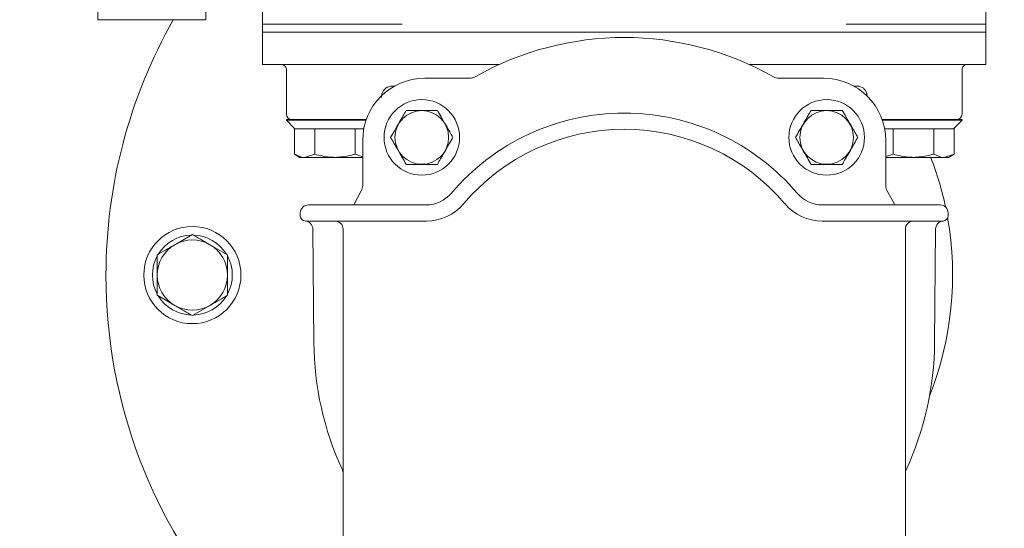
# Model space of a CAD drawing. Units: millimetres. Extents: x 828 to 3675, y 118 to 2597.
# Drawn here: x 1657 to 1840, y 570 to 664 of the extents above; entities that cross this region are included whole.
import ezdxf

# ---------------------------------------------------------------- set-up
doc = ezdxf.new("R2010")
doc.units = ezdxf.units.MM
doc.header["$LTSCALE"] = 10
doc.linetypes.add('SLD-Durchgehend', pattern=[0])
doc.layers.add('MAßLINIE_MAßZEICHNUNGEN', color=7, linetype='SLD-Durchgehend')
doc.styles.add('SLDTEXTSTYLE0', font='Opinion Pro')
doc.dimstyles.new('SLDDIMSTYLE0', dxfattribs={"dimtxt": 52.916667, "dimasz": 35, "dimexe": 0, "dimexo": 0.0625, "dimgap": 13.229167, "dimtad": 0, "dimdec": 0, "dimrnd": 1e-09, "dimzin": 12, "dimdsep": 46, "dimtxsty": 'SLDTEXTSTYLE0', "dimsah": 1, "dimcen": 0.09, "dimadec": 0, "dimazin": 3, "dimtfac": 1, "dimtdec": 0, "dimtofl": 0, "dimtmove": 0, "dimatfit": 3, "dimfxl": 0, "dimfrac": 2, "dimtolj": 1, "dimtzin": 12, "dimarcsym": 0})

# ---------------------------------------------------------------- blocks, each defined once
blk = doc.blocks.new('_D_9')
at = {"layer": 'MAßLINIE_MAßZEICHNUNGEN', "color": 7}
for p, q in [((1019.23, 661.46), (1019.23, 146.44)), ((2232.76, 514.6), (2232.76, 146.44)), ((1019.23, 156.44), (1557.99, 156.44)), ((2232.76, 156.44), (1694, 156.44))]:
    blk.add_line(p, q, dxfattribs=at)
for points in [[(1019.23, 156.44), (1054.23, 141.44), (1054.23, 171.44)], [(2232.76, 156.44), (2197.76, 171.44), (2197.76, 141.44)]]:
    blk.add_solid(points, dxfattribs=at)
at = {"layer": 'MAßLINIE_MAßZEICHNUNGEN', "color": 7, "insert": (1557.99, 187.11), "char_height": 52.917, "attachment_point": 1, "style": 'SLDTEXTSTYLE0'}
blk.add_mtext('1214', dxfattribs=at)
blk = doc.blocks.new('_D_10')
at = {"layer": 'MAßLINIE_MAßZEICHNUNGEN', "color": 7}
for p, q in [((1019.23, 661.46), (1019.23, 266.44)), ((1959.23, 441.46), (1959.23, 266.44)), ((1019.23, 276.44), (1427.35, 276.44)), ((1959.23, 276.44), (1551.11, 276.44))]:
    blk.add_line(p, q, dxfattribs=at)
for points in [[(1019.23, 276.44), (1054.23, 261.44), (1054.23, 291.44)], [(1959.23, 276.44), (1924.23, 291.44), (1924.23, 261.44)]]:
    blk.add_solid(points, dxfattribs=at)
at = {"layer": 'MAßLINIE_MAßZEICHNUNGEN', "color": 7, "insert": (1427.35, 307.11), "char_height": 52.917, "attachment_point": 1, "style": 'SLDTEXTSTYLE0'}
blk.add_mtext('940', dxfattribs=at)

msp = doc.modelspace()

# ---------------------------------------------------------------- linework, layer by layer
at = {"color": 7, "linetype": 'SLD-Durchgehend', "lineweight": 18}
for p, q in [((1671.73, 666.99), (1671.73, 663.76)), ((1691.73, 666.99), (1691.73, 663.76)), ((1702.23, 666.46), (1702.23, 661.46)), ((1836.23, 661.46), (1836.23, 666.46)), ((1671.73, 663.76), (1691.73, 663.76)), ((1702.23, 662.96), (1702.23, 655.46)), ((1702.23, 662.96), (1728.1, 662.96)), ((1810.35, 662.96), (1836.23, 662.96)), ((1836.23, 655.46), (1836.23, 662.96)), ((1769.23, 661.46), (1702.23, 661.46)), ((1836.23, 661.46), (1769.23, 661.46)), ((1702.23, 655.46), (1705.69, 655.46)), ((1705.69, 655.46), (1707.33, 655.46)), ((1707.33, 655.46), (1709.27, 655.46)), ((1709.27, 655.46), (1728.1, 655.46)), ((1734.24, 655.46), (1728.1, 655.46)), ((1746.1, 655.46), (1734.24, 655.46)), ((1804.21, 655.46), (1792.36, 655.46)), ((1810.35, 655.46), (1804.21, 655.46)), ((1810.35, 655.46), (1829.19, 655.46)), ((1829.19, 655.46), (1831.13, 655.46)), ((1831.13, 655.46), (1832.77, 655.46)), ((1832.77, 655.46), (1836.23, 655.46)), ((1706.64, 654.57), (1706.64, 646.26)), ((1831.81, 646.26), (1831.81, 654.57)), ((1726.69, 651.46), (1726.23, 651.45)), ((1732.28, 652.91), (1740.61, 652.91)), ((1797.85, 652.91), (1806.17, 652.91)), ((1811.76, 651.46), (1812.42, 651.45)), ((1706.64, 645.26), (1706.64, 645.16)), ((1719.77, 645.26), (1706.64, 645.26)), ((1706.64, 645.16), (1708.24, 643.56)), ((1721.41, 645.16), (1706.64, 645.16)), ((1721.45, 645.26), (1719.77, 645.26)), ((1818.69, 645.26), (1817.01, 645.26)), ((1831.81, 645.16), (1817.04, 645.16)), ((1831.81, 645.26), (1818.69, 645.26)), ((1830.21, 643.56), (1831.81, 645.16)), ((1831.81, 645.16), (1831.81, 645.26)), ((1708.14, 638.84), (1708.14, 643.56)), ((1708.25, 643.56), (1708.14, 643.56)), ((1711.78, 643.56), (1708.25, 643.56)), ((1711.89, 643.56), (1711.78, 643.56)), ((1711.89, 638.84), (1711.89, 643.56)), ((1712.11, 643.56), (1711.89, 643.56)), ((1719.18, 643.56), (1712.11, 643.56)), ((1719.4, 643.56), (1719.18, 643.56)), ((1719.4, 638.84), (1719.4, 643.56)), ((1719.5, 643.56), (1719.4, 643.56)), ((1720.99, 643.56), (1719.5, 643.56)), ((1818.95, 643.56), (1817.47, 643.56)), ((1819.06, 643.56), (1818.95, 643.56)), ((1819.06, 638.84), (1819.06, 643.56)), ((1819.28, 643.56), (1819.06, 643.56)), ((1826.35, 643.56), (1819.28, 643.56)), ((1826.57, 643.56), (1826.35, 643.56)), ((1826.57, 638.84), (1826.57, 643.56)), ((1826.67, 643.56), (1826.57, 643.56)), ((1830.21, 643.56), (1826.67, 643.56)), ((1830.32, 643.56), (1830.21, 643.56)), ((1830.32, 638.84), (1830.32, 643.56)), ((1720.78, 633.08), (1720.78, 641.41)), ((1817.67, 641.41), (1817.67, 633.08)), ((1708.14, 638.84), (1709.14, 638.26)), ((1711.89, 638.84), (1710.01, 638.26)), ((1720.78, 638.38), (1719.4, 638.84)), ((1819.06, 638.84), (1817.67, 638.41)), ((1830.32, 638.84), (1828.44, 638.26)), ((1829.31, 638.26), (1830.32, 638.84)), ((1709.14, 638.26), (1710.01, 638.26)), ((1710.01, 638.26), (1715.64, 638.26)), ((1715.64, 638.26), (1720.78, 638.26)), ((1817.67, 638.26), (1822.81, 638.26)), ((1822.81, 638.26), (1828.44, 638.26)), ((1828.44, 638.26), (1829.31, 638.26)), ((1719.12, 629.46), (1720.52, 632.09)), ((1817.94, 632.09), (1819.34, 629.46)), ((1710.87, 629.46), (1710.73, 629.46)), ((1721.59, 629.46), (1710.87, 629.46)), ((1732.05, 629.46), (1721.59, 629.46)), ((1732.58, 629.46), (1732.05, 629.46)), ((1805.88, 629.46), (1806.4, 629.46)), ((1806.4, 629.46), (1816.86, 629.46)), ((1816.86, 629.46), (1827.58, 629.46)), ((1827.58, 629.46), (1827.73, 629.46)), ((1709.23, 627.96), (1709.23, 627.46)), ((1829.23, 627.96), (1829.23, 627.46)), ((1710.23, 626.46), (1710.38, 626.46)), ((1710.38, 626.46), (1721.09, 626.46)), ((1721.09, 626.46), (1732.05, 626.46)), ((1732.05, 626.46), (1732.58, 626.46)), ((1806.4, 626.46), (1805.88, 626.46)), ((1817.36, 626.46), (1806.4, 626.46)), ((1828.08, 626.46), (1817.36, 626.46)), ((1828.23, 626.46), (1828.08, 626.46)), ((1689.23, 623.97), (1685.98, 622.09)), ((1711.55, 624.98), (1711.73, 603.96)), ((1717.15, 624.96), (1717.15, 566.98)), ((1821.3, 624.96), (1821.3, 566.98)), ((1826.91, 624.98), (1826.73, 603.96)), ((1695.73, 620.21), (1692.48, 622.09)), ((1682.73, 612.71), (1685.98, 610.83)), ((1689.23, 608.95), (1692.48, 610.83))]:
    msp.add_line(p, q, dxfattribs=at)
for centre, radius in [((1731.73, 641.96), 7), ((1806.73, 641.96), 7), ((1731.73, 641.96), 4.97), ((1806.73, 641.96), 4.97), ((1689.23, 616.46), 9)]:
    msp.add_circle(centre, radius, dxfattribs=at)
for centre, radius, start, end in [((1769.23, 616.46), 96, 180, 65.7155), ((1769.23, 616.46), 96, 150.4813, 180), ((1769.23, 604.46), 56, 60.4313, 119.5687), ((1740.61, 654.91), 2, 270, 299.5687), ((1797.85, 654.91), 2, 240.4313, 270), ((1732.28, 641.41), 11.5, 90, 180), ((1726.25, 649.45), 2, 90.5, 160.7916), ((1806.17, 641.41), 11.5, 0, 90), ((1812.4, 649.65), 1.8, 13.166, 89.5), ((1707.64, 646.26), 1, 180, 270), ((1769.23, 604.46), 42, 40.2282, 139.7718), ((1830.81, 646.26), 1, 270, 0), ((1769.23, 604.46), 39, 40.2282, 139.7718), ((1769.23, 616.46), 60.83, 11.9692, 21.0018), ((1718.78, 633.08), 2, 330.4313, 0), ((1819.67, 633.08), 2, 180, 209.5687), ((1732.58, 635.46), 6, 270, 319.7718), ((1805.88, 635.46), 6, 220.2282, 270), ((1710.73, 627.96), 1.5, 90, 180), ((1732.58, 635.46), 9, 270, 319.7718), ((1805.88, 635.46), 9, 220.2282, 270), ((1827.73, 627.96), 1.5, 0, 90), ((1710.23, 627.46), 1, 180, 270), ((1828.23, 627.46), 1, 270, 0), ((1710.05, 624.97), 1.5, 0.5, 85.8434), ((1715.65, 624.96), 1.5, 0, 90), ((1822.8, 624.96), 1.5, 90, 180), ((1769.23, 616.46), 60.83, 338.392, 10.0044), ((1828.41, 624.97), 1.5, 94.1566, 179.5), ((1689.23, 616.46), 7.4, 91.4474, 148.5526), ((1689.23, 616.46), 7.4, 31.4474, 88.5526), ((1689.23, 616.46), 6.5, 120, 180), ((1689.23, 616.46), 6.5, 60, 120), ((1689.23, 616.46), 6.5, 360, 60), ((1689.23, 616.46), 7.4, 151.4474, 208.5526), ((1689.23, 616.46), 7.4, 331.4474, 28.5526), ((1689.23, 616.46), 6.5, 180, 240), ((1689.23, 616.46), 6.5, 300, 360), ((1689.23, 616.46), 7.4, 211.4474, 268.5526), ((1689.23, 616.46), 7.4, 271.4474, 328.5526), ((1689.23, 616.46), 6.5, 240, 300), ((1769.23, 604.46), 57.5, 180.5, 204.7588), ((1769.23, 604.46), 57.5, 335.2412, 359.5), ((1715.65, 579.75), 1.5, 0, 24.7588), ((1822.8, 579.75), 1.5, 155.2412, 180), ((1740.74, 624.09), 125, 316.5994, 335.7778)]:
    msp.add_arc(centre, radius, start, end, dxfattribs=at)
for points, knots in [([(1705.74, 655.44), (1705.8, 655.44), (1705.98, 655.44), (1706.28, 655.28), (1706.53, 655.01), (1706.63, 654.73), (1706.64, 654.61), (1706.64, 654.56)], [0, 0, 0, 0, 0.127642, 0.387272, 0.648015, 0.862578, 1, 1, 1, 1]), ([(1831.82, 654.57), (1831.81, 654.57), (1831.81, 654.63), (1831.86, 654.87), (1832.05, 655.17), (1832.37, 655.39), (1832.63, 655.47), (1832.75, 655.46), (1832.75, 655.46)], [0, 0, 0, 0, 0.010636, 0.23694, 0.484987, 0.741456, 0.984937, 1, 1, 1, 1]), ([(1724.36, 650.11), (1724.35, 650.08), (1724.32, 649.97), (1724.27, 649.72), (1724.26, 649.47), (1724.25, 649.34)], [0, 0, 0, 0, 0.157895, 0.594423, 1, 1, 1, 1]), ([(1814.1, 650.25), (1814.11, 650.24), (1814.11, 650.22), (1814.16, 650.06), (1814.2, 649.86), (1814.2, 649.7), (1814.2, 649.65)], [0, 0, 0, 0, 0.248471, 0.49548, 0.837531, 1, 1, 1, 1]), ([(1814.2, 649.6), (1814.2, 649.69), (1814.2, 649.87), (1814.17, 650), (1814.16, 650.06)], [0, 0, 0, 0, 0.518599, 1, 1, 1, 1]), ([(1728.84, 646.96), (1728.64, 646.62), (1728.24, 645.92), (1727.5, 644.63), (1726.69, 643.24), (1726.18, 642.35), (1725.95, 641.96)], [0, 0, 0, 0, 0.216458, 0.440316, 0.751904, 1, 1, 1, 1]), ([(1734.61, 646.96), (1734.28, 646.96), (1733.34, 646.96), (1731.6, 646.96), (1729.96, 646.96), (1729.09, 646.96), (1728.84, 646.96)], [0, 0, 0, 0, 0.18404, 0.51619, 0.863689, 1, 1, 1, 1]), ([(1737.5, 641.96), (1737.3, 642.3), (1736.9, 643), (1736.16, 644.29), (1735.35, 645.68), (1734.84, 646.57), (1734.61, 646.96)], [0, 0, 0, 0, 0.216458, 0.440316, 0.751904, 1, 1, 1, 1]), ([(1803.84, 646.96), (1803.64, 646.62), (1803.24, 645.92), (1802.5, 644.63), (1801.69, 643.24), (1801.18, 642.35), (1800.95, 641.96)], [0, 0, 0, 0, 0.2164575, 0.4403159, 0.7519042, 1, 1, 1, 1]), ([(1809.61, 646.96), (1809.28, 646.96), (1808.34, 646.96), (1806.6, 646.96), (1804.96, 646.96), (1804.09, 646.96), (1803.84, 646.96)], [0, 0, 0, 0, 0.18404, 0.51619, 0.863689, 1, 1, 1, 1]), ([(1812.5, 641.96), (1812.3, 642.3), (1811.9, 643), (1811.16, 644.29), (1810.35, 645.68), (1809.84, 646.57), (1809.61, 646.96)], [0, 0, 0, 0, 0.216458, 0.440316, 0.751904, 1, 1, 1, 1]), ([(1725.95, 641.96), (1726.15, 641.62), (1726.55, 640.92), (1727.3, 639.63), (1728.1, 638.24), (1728.61, 637.35), (1728.84, 636.96)], [0, 0, 0, 0, 0.216458, 0.440316, 0.751904, 1, 1, 1, 1]), ([(1734.61, 636.96), (1734.81, 637.3), (1735.21, 638), (1735.96, 639.29), (1736.76, 640.68), (1737.27, 641.57), (1737.5, 641.96)], [0, 0, 0, 0, 0.216458, 0.440316, 0.751904, 1, 1, 1, 1]), ([(1800.95, 641.96), (1801.15, 641.62), (1801.55, 640.92), (1802.3, 639.63), (1803.1, 638.24), (1803.61, 637.35), (1803.84, 636.96)], [0, 0, 0, 0, 0.216458, 0.440316, 0.751904, 1, 1, 1, 1]), ([(1809.61, 636.96), (1809.81, 637.3), (1810.21, 638), (1810.96, 639.29), (1811.76, 640.68), (1812.27, 641.57), (1812.5, 641.96)], [0, 0, 0, 0, 0.216458, 0.440316, 0.751904, 1, 1, 1, 1]), ([(1710.01, 638.26), (1709.97, 638.26), (1709.34, 638.27), (1708.72, 638.57), (1708.14, 638.84)], [0, 0, 0, 0, 0.070215, 1, 1, 1, 1]), ([(1715.64, 638.26), (1715.3, 638.27), (1714.03, 638.3), (1712.79, 638.61), (1711.89, 638.84)], [0, 0, 0, 0, 0.268634, 1, 1, 1, 1]), ([(1719.4, 638.84), (1719.08, 638.75), (1717.86, 638.41), (1716.59, 638.33), (1715.64, 638.26)], [0, 0, 0, 0, 0.257551, 1, 1, 1, 1]), ([(1822.81, 638.26), (1822.47, 638.27), (1821.2, 638.3), (1819.97, 638.61), (1819.06, 638.84)], [0, 0, 0, 0, 0.268634, 1, 1, 1, 1]), ([(1826.57, 638.84), (1826.25, 638.75), (1825.03, 638.41), (1823.76, 638.33), (1822.81, 638.26)], [0, 0, 0, 0, 0.257551, 1, 1, 1, 1]), ([(1828.44, 638.26), (1828.4, 638.26), (1827.76, 638.27), (1827.14, 638.57), (1826.57, 638.84)], [0, 0, 0, 0, 0.070215, 1, 1, 1, 1]), ([(1728.84, 636.96), (1729.09, 636.96), (1729.96, 636.96), (1731.6, 636.96), (1733.34, 636.96), (1734.28, 636.96), (1734.61, 636.96)], [0, 0, 0, 0, 0.136311, 0.48381, 0.81596, 1, 1, 1, 1]), ([(1803.84, 636.96), (1804.09, 636.96), (1804.96, 636.96), (1806.6, 636.96), (1808.34, 636.96), (1809.28, 636.96), (1809.61, 636.96)], [0, 0, 0, 0, 0.136311, 0.48381, 0.81596, 1, 1, 1, 1]), ([(1692.48, 622.09), (1692.4, 622.13), (1691.3, 622.77), (1690.23, 623.39), (1689.23, 623.97)], [0, 0, 0, 0, 0.070215, 1, 1, 1, 1]), ([(1685.98, 622.09), (1685.9, 622.04), (1684.8, 621.41), (1683.73, 620.79), (1682.73, 620.21)], [0, 0, 0, 0, 0.070215, 1, 1, 1, 1]), ([(1682.73, 620.21), (1682.73, 619.31), (1682.73, 618.07), (1682.73, 616.8), (1682.73, 616.46)], [0, 0, 0, 0, 0.7313664, 1, 1, 1, 1]), ([(1695.73, 616.46), (1695.73, 616.8), (1695.73, 618.07), (1695.73, 619.31), (1695.73, 620.21)], [0, 0, 0, 0, 0.268634, 1, 1, 1, 1]), ([(1682.73, 616.46), (1682.73, 615.52), (1682.73, 614.25), (1682.73, 613.02), (1682.73, 612.71)], [0, 0, 0, 0, 0.7424487, 1, 1, 1, 1]), ([(1695.73, 612.71), (1695.73, 613.02), (1695.73, 614.25), (1695.73, 615.52), (1695.73, 616.46)], [0, 0, 0, 0, 0.257551, 1, 1, 1, 1]), ([(1692.48, 610.83), (1692.56, 610.88), (1693.65, 611.51), (1694.73, 612.13), (1695.73, 612.71)], [0, 0, 0, 0, 0.070215, 1, 1, 1, 1]), ([(1685.98, 610.83), (1686.06, 610.79), (1687.15, 610.15), (1688.23, 609.53), (1689.23, 608.95)], [0, 0, 0, 0, 0.070215, 1, 1, 1, 1])]:
    msp.add_open_spline(points, degree=3, knots=knots, dxfattribs=at)

# ---------------------------------------------------------------- dimensions: what is measured, and where the dimension line sits
at = {"layer": 'MAßLINIE_MAßZEICHNUNGEN', "color": 7}
for base, p1, p2, picture, middle in [((1019.23, 156.44), (2232.76, 524.6), (1019.23, 671.46), '_D_9', (1626, 156.44)), ((1959.23, 276.44), (1019.23, 671.46), (1959.23, 451.46), '_D_10', (1489.23, 276.44))]:
    dim = msp.add_linear_dim(base=base, p1=p1, p2=p2, dimstyle='SLDDIMSTYLE0', dxfattribs=at)
    dim.commit()
    dim.dimension.update_dxf_attribs({"geometry": picture, "text_midpoint": middle, "dimtype": 160})

doc.saveas('drawing.dxf')
